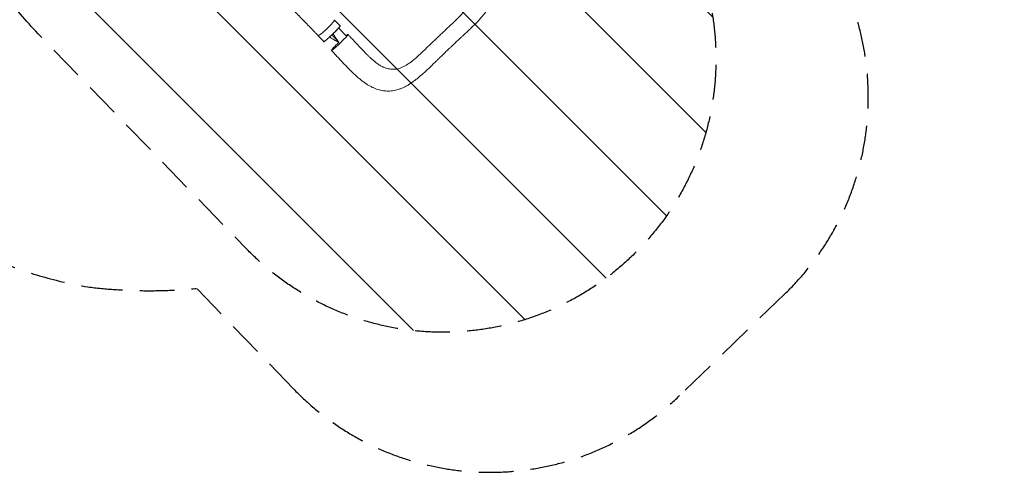
# Model space of a CAD drawing. Units: millimetres. Extents: x -5052 to 3627, y -3292 to 4689.
# Drawn here: x 21 to 3627, y -3292 to -1636 of the extents above; entities that cross this region are included whole.
import ezdxf

# ---------------------------------------------------------------- set-up
doc = ezdxf.new("R2010")
doc.units = ezdxf.units.MM
doc.header["$LTSCALE"] = 20
doc.linetypes.add('HIDDEN', pattern=[9.524999999999999, 6.35, -3.175])
for name, color, linetype in [('2d', 230, 'Continuous'), ('EN-Free_Space', 10, 'HIDDEN'), ('EN-Free_Space_Hatch', 10, 'HIDDEN'), ('EN-SafetyZone', 93, 'HIDDEN')]:
    doc.layers.add(name, color=color, linetype=linetype)

msp = doc.modelspace()

# ---------------------------------------------------------------- hatches: boundary and pattern name
at = {"layer": 'EN-Free_Space_Hatch'}
h = msp.add_hatch(dxfattribs=at)
h.set_pattern_fill('ANSI31', color=256, scale=100)
h.set_pattern_definition([(315, (-458.9999939279207, 3189.011993269792), (224.5064030267289, 224.5064030267288), [])])
edge = h.paths.add_edge_path()
edge.add_arc((541.0000060720793, 3189.011993269792), 1000, 90, 180, ccw=False)
edge.add_arc((541.0000060720795, 3189.011993269792), 999.9999999999995, 0, 90, ccw=False)
edge.add_line((1541.000006072079, 3189.011993269792), (1541.000006072079, 1091))
edge.add_arc((541.000006072079, 1091), 1000, -33.05883882449831, 0, ccw=False)
edge.add_arc((541.0000000000015, 5.684341886080801e-13), 999.9999999999994, 0, 33.058838186726575, ccw=False)
edge.add_line((1541.000000000001, 4.547473508864641e-13), (1541.000000000001, -312.2992822949636))
edge.add_line((1541.000000000001, -312.2992822949636), (2288.904255826974, -1083.256276737579))
edge.add_arc((1571.147924873568, -1779.550646509669), 1000.000000000003, -45.86954830175591, 44.130451698243974, ccw=False)
edge.add_arc((1571.147924873572, -1779.550646509672), 999.9999999999983, 224.1304516982439, 314.1304516982441, ccw=False)
edge.add_line((853.3915939201686, -2475.845016281757), (105.4873380931936, -1704.88802183914))
edge.add_arc((1541.000000000003, -312.2992822949633), 2000.000000000003, 180, 224.130451698244, ccw=False)
edge.add_line((-458.9999999999998, -312.2992822949632), (-459, -3.183231456205249e-12))
edge.add_arc((541.0000000000025, -2.899014361901209e-12), 1000.000000000003, 146.9411611755017, 180, ccw=False)
edge.add_arc((541.0000060720789, 1091), 999.9999999999999, 180, 213.0588381867265, ccw=False)
edge.add_line((-458.999993927921, 1091), (-458.9999939279207, 3189.011993269792))
edge = h.paths.add_edge_path()
edge.add_arc((-2705, -490.9999999999999), 500, 0, 360)

# ---------------------------------------------------------------- linework, layer by layer
at = {"layer": '2d', "lineweight": 0}
for p, q in [((1174.546969317653, -1637.582975155285), (1194.747475374265, -1658.667638687996)), ((1114.103908242799, -1694.470407281866), (1134.814460795905, -1716.08744157472))]:
    msp.add_line(p, q, dxfattribs=at)
for centre, major_axis, ratio, start_param, end_param in [((1144.493335344956, -1665.076039258811), (-30.24928038811862, -29.13727914546894), 0.1018295684846943, -0.0002060352288006939, 3.14140265251947), ((1144.070415531979, -1665.760505838505), (-29.96650728917974, -28.70990144336145), 0.064780323887074, -0.1156582446289409, 0.1765142888524314)]:
    msp.add_ellipse(centre, major_axis=major_axis, ratio=ratio, start_param=start_param, end_param=end_param, dxfattribs=at)
at = {"layer": '2d', "lineweight": 0, "extrusion": (0, 0, -1)}
for centre, major_axis, ratio, start_param, end_param in [((1164.780968085085, -1687.377540131358), (29.96650728917983, 28.70990144336152), 0.06478032388707397, 0.05474119152503667, 3.141592653589806), ((1193.495988996192, -1718.965818464969), (30.32754954567597, 29.05580387038998), 0.06478032388707397, 0.05474119152500955, 3.196333845114803), ((1193.495988996191, -1718.965818464969), (30.3275495456761, 29.0558038703901), 0.06478032388707389, -0.6477925214018017, 0.05474119152502588), ((1193.495988996192, -1718.965818464969), (-30.32754954567597, -29.05580387038998), 0.06478032388707397, 0.05474119152500433, 1.526379670018525)]:
    msp.add_ellipse(centre, major_axis=major_axis, ratio=ratio, start_param=start_param, end_param=end_param, dxfattribs=at)
at = {"layer": '2d', "lineweight": 0, "extrusion": (0, 0, -0.9999999999999999)}
msp.add_ellipse((1164.780968085084, -1687.377540131359), major_axis=(29.96650728918107, 28.7099014433627), ratio=0.06478032388707397, start_param=-9.832135106080386e-13, end_param=0.0547411915240352, dxfattribs=at)
at = {"layer": '2d', "lineweight": 0}
for points, knots in [([(1605.993901524303, -1326.352060028813), (1608.35774204039, -1328.693406215134), (1610.722254032678, -1331.029068963007), (1616.475059374446, -1336.699879250253), (1619.862479888144, -1340.029066293442), (1626.607444320298, -1346.643771940225), (1629.967802937394, -1349.931656291812), (1636.720070020889, -1356.528664973544), (1640.11360938412, -1359.839193230785), (1646.952321951904, -1366.509330035496), (1650.398209060992, -1369.870503583376), (1657.268290951381, -1376.58933717179), (1660.694591794326, -1379.949099552931), (1667.465493848727, -1386.628161954313), (1670.812187812564, -1389.949735985652), (1677.394474228056, -1396.543190362443), (1680.632551200323, -1399.816371993202), (1687.04279700751, -1406.377155099525), (1690.214474518672, -1409.665838808287), (1696.509572435095, -1416.310040683693), (1699.631277129844, -1419.666726310095), (1705.822702596361, -1426.500590330388), (1708.884370445729, -1429.977459453101), (1714.735518910541, -1436.858879115094), (1717.531704093665, -1440.266078701482), (1722.93015065929, -1447.135241958068), (1725.532382900783, -1450.600487027942), (1730.507189649103, -1457.60960416087), (1732.879016091299, -1461.154748103931), (1737.282264791957, -1468.226766283574), (1739.319121538596, -1471.745236861319), (1743.026302982697, -1478.742956865494), (1744.702528229638, -1482.205243686858), (1747.675334299406, -1489.053158942996), (1748.987054247762, -1492.432425102363), (1751.249159977582, -1499.116595446743), (1752.213667789008, -1502.415182512503), (1753.804902373148, -1508.930623325406), (1754.445467902618, -1512.147804134386), (1755.419581165925, -1518.529251350635), (1755.762123885702, -1521.702511457036), (1756.154780336974, -1527.979410570483), (1756.213083502326, -1531.101005764764), (1756.049903448702, -1537.301692963444), (1755.831675560359, -1540.388309566652), (1755.126619756119, -1546.522250243989), (1754.63990387981, -1549.572497875055), (1753.404181864453, -1555.654879400807), (1752.651108289549, -1558.68989308644), (1750.882554548574, -1564.753763895108), (1749.860840491535, -1567.783787433958), (1747.5499692385, -1573.855955248743), (1746.252644404177, -1576.897297922075), (1743.375978764287, -1583.021760279149), (1741.786847579009, -1586.100855252487), (1738.307965271711, -1592.329470499515), (1736.403965799092, -1595.477993803544), (1732.275363831799, -1601.869445511684), (1730.032836511142, -1605.11516969959), (1725.246022726389, -1611.663619912848), (1722.689203172379, -1614.969061428041), (1717.298470611472, -1621.616464528807), (1714.45987010721, -1624.957710299595), (1708.516075987686, -1631.701346587528), (1705.403723196423, -1635.105504885603), (1699.063278128951, -1641.838414069659), (1695.83767262002, -1645.169326448106), (1689.278269655184, -1651.789969120243), (1685.953273443245, -1655.074538921926), (1679.029861279969, -1661.821902363873), (1675.424377872539, -1665.287653086941), (1668.243637190403, -1672.135829409205), (1664.670968015847, -1675.51846661806), (1657.582962448462, -1682.201247165254), (1654.0660167502, -1685.502991746712), (1647.314571234673, -1691.813199272296), (1644.085697164016, -1694.819856694969), (1640.831862392746, -1697.842305334416)], [0, 0, 0, 0, 10.00187235830879, 10.00187235830879, 24.36449626927898, 24.36449626927898, 38.71251579183917, 38.71251579183917, 53.35286321157976, 53.35286321157976, 68.43002866193267, 68.43002866193267, 83.7258778256878, 83.7258778256878, 99.07114679593211, 99.07114679593211, 114.4173643900075, 114.4173643900075, 130.0351424847215, 130.0351424847215, 146.1240417371442, 146.1240417371442, 162.8221237977702, 162.8221237977702, 179.1874271331547, 179.1874271331547, 195.6895056391056, 195.6895056391056, 212.285877146701, 212.285877146701, 228.3915878647346, 228.3915878647346, 243.7729088853708, 243.7729088853708, 258.3236754561583, 258.3236754561583, 272.1368587085165, 272.1368587085165, 285.3353543434339, 285.3353543434339, 298.1544898622472, 298.1544898622472, 310.6932453338477, 310.6932453338477, 323.1138649848044, 323.1138649848044, 335.5278699516726, 335.5278699516726, 348.099999649936, 348.099999649936, 360.9539554134934, 360.9539554134934, 374.2285334730565, 374.2285334730565, 388.0752954927645, 388.0752954927645, 402.6585427446665, 402.6585427446665, 418.0791105063761, 418.0791105063761, 434.0822703999849, 434.0822703999849, 450.4980392561884, 450.4980392561884, 467.2838333430503, 467.2838333430503, 483.6607004563774, 483.6607004563774, 499.7427366475773, 499.7427366475773, 516.5114795186217, 516.5114795186217, 532.597648082037, 532.597648082037, 548.0050856510742, 548.0050856510742, 561.8513715672672, 561.8513715672672, 561.8513715672672, 561.8513715672672]), ([(1114.242582324161, -1694.213513380524), (1113.920054606525, -1693.878676647315), (1113.597562704108, -1693.543902059409), (1112.30764834589, -1692.20495906099), (1111.340401546679, -1691.201173111892), (1107.472172230786, -1687.187723970866), (1104.5727519334, -1684.181495772586), (1096.197048053868, -1675.50337772162), (1090.725823963519, -1669.842182027684), (1079.782310965448, -1658.535501681535), (1074.308548578208, -1652.88858536341), (1063.361373783171, -1641.614142789352), (1057.886546542414, -1635.985269438265), (1046.944207144003, -1624.756287206949), (1041.475312814959, -1619.154869900796), (1030.549168438345, -1607.98709419961), (1025.09058703857, -1602.419493596289), (1014.188090103613, -1591.323784081077), (1008.742909767888, -1585.794520650934), (997.8702083213948, -1574.779306931408), (992.4414977491592, -1569.292298509736), (981.6057984266927, -1558.365921144782), (976.1976940513232, -1552.925582764299), (965.4091793207517, -1542.098259681743), (960.027713306041, -1536.710369561007), (949.3009249375552, -1525.995667467038), (943.9545796607567, -1520.667973832174), (933.309275253747, -1510.083778952924), (928.0092851674567, -1504.826366227813), (917.4708288160173, -1494.395416574885), (912.2312695216738, -1489.220873611426), (901.3740206962909, -1478.520941684789), (895.7627567163777, -1473.003914985625), (890.2073115901283, -1467.553842147422)], [0, 0, 0, 0, 1.402012886734667, 1.402012886734667, 5.608068030847768, 5.608068030847768, 18.22667469073284, 18.22667469073284, 42.09064001172253, 42.09064001172253, 66.0611093839161, 66.0611093839161, 90.1546151215345, 90.1546151215345, 114.3634946853075, 114.3634946853075, 138.6920411333339, 138.6920411333339, 163.1511927899256, 163.1511927899256, 187.7531834128988, 187.7531834128988, 212.5067465251059, 212.5067465251059, 237.4132295487493, 237.4132295487493, 262.4637152508751, 262.4637152508751, 287.6370902682343, 287.6370902682343, 312.8989110291691, 312.8989110291691, 340.4208017371834, 340.4208017371834, 340.4208017371834, 340.4208017371834]), ([(1555.493770561129, -1697.073358855475), (1559.219293101099, -1693.533307248367), (1562.981520697194, -1690.064799919219), (1568.549798021497, -1684.834531135527), (1570.393425686093, -1683.086579346111), (1574.050060645767, -1679.575740018817), (1575.862966817089, -1677.812748013432), (1579.474718931016, -1674.288961094973), (1581.275990563356, -1672.530666813092), (1584.886289218066, -1669.038904458697), (1586.689879607507, -1667.308566527141), (1592.099081906371, -1662.172362052278), (1595.706161317647, -1658.822077942218), (1602.897293186687, -1652.242328185623), (1606.481394310699, -1649.012914029963), (1613.507725315598, -1642.553306059475), (1616.931021878986, -1639.339146970185), (1623.572749221878, -1632.925467491258), (1626.790715639444, -1629.723858905674), (1631.46951714927, -1624.934858705062), (1633.006527706089, -1623.340019464604), (1636.028414757987, -1620.167857950681), (1637.51370918446, -1618.591773855084), (1641.886951077603, -1613.887787142037), (1644.690081070482, -1610.782149296284), (1648.69249599555, -1606.138456850579), (1649.992997386811, -1604.593081383664), (1652.521730169856, -1601.502700427539), (1653.749497475654, -1599.957854916408), (1657.298931078215, -1595.335279842723), (1659.492377328856, -1592.26279460358), (1662.494003596572, -1587.638097533513), (1663.446551446836, -1586.093966429228), (1665.250710105481, -1582.995781697275), (1666.103830026297, -1581.44150317028), (1668.489812454926, -1576.794035949961), (1669.854449920652, -1573.703654144883), (1672.138001642103, -1567.516252758999), (1673.055484151917, -1564.418464997208), (1674.422797737436, -1558.178960133485), (1674.873005565634, -1555.03749031649), (1675.135830908076, -1551.064479284301), (1675.173374271681, -1550.267557308259), (1675.21815716333, -1548.668523996042), (1675.225390747054, -1547.865406993483), (1675.201294425664, -1545.455172601588), (1675.123899172708, -1543.849743073433), (1674.713627572976, -1539.031876556984), (1674.204156566567, -1535.818464446916), (1672.736447269218, -1529.358483631186), (1671.779067344539, -1526.112323996802), (1670.473678751939, -1522.442466251551), (1670.328959367507, -1522.043818317859), (1670.181203932054, -1521.644778600766)], [1.045383206295229e-17, 1.045383206295229e-17, 1.045383206295229e-17, 1.045383206295229e-17, 0.01538736840678433, 0.01538736840678433, 0.02308105261017649, 0.02308105261017649, 0.03077473681356865, 0.03077473681356865, 0.03846842101696082, 0.03846842101696082, 0.04616210522035299, 0.04616210522035299, 0.06154947362713733, 0.06154947362713733, 0.07693684203392168, 0.07693684203392168, 0.09232421044070603, 0.09232421044070603, 0.1077115788474904, 0.1077115788474904, 0.1154052630508826, 0.1154052630508826, 0.1230989472542748, 0.1230989472542748, 0.1384863156610591, 0.1384863156610591, 0.1461799998644514, 0.1461799998644514, 0.1538736840678436, 0.1538736840678436, 0.1692610524746281, 0.1692610524746281, 0.1769547366780204, 0.1769547366780204, 0.1846484208814126, 0.1846484208814126, 0.2000357892881972, 0.2000357892881972, 0.2154231576949819, 0.2154231576949819, 0.2308105261017665, 0.2308105261017665, 0.2346573682034627, 0.2346573682034627, 0.2385042103051588, 0.2385042103051588, 0.2461978945085512, 0.2461978945085512, 0.2615852629153358, 0.2615852629153358, 0.2769726313221205, 0.2769726313221205, 0.2788458820067131, 0.2788458820067131, 0.2788458820067131, 0.2788458820067131]), ([(1195.166074087157, -1658.472752073425), (1195.169698335041, -1658.531234663837), (1195.160889111284, -1658.601821235452), (1195.118738684153, -1658.765414902736), (1195.085437220694, -1658.858555656288), (1194.949465515949, -1659.171442366729), (1194.810812907931, -1659.424573956169), (1194.438618750363, -1660.018878240257), (1194.205078410844, -1660.360049812199), (1193.782380161539, -1660.938970914724), (1193.629394668666, -1661.143158477899), (1193.298774176919, -1661.574404232965), (1193.121313314258, -1661.801205625721), (1192.182283683712, -1662.979795434975), (1191.260249688653, -1664.07296576722), (1189.626054030004, -1665.933707147922), (1189.039167323399, -1666.591046920764), (1188.093446022398, -1667.634595294015), (1187.768683126459, -1667.990502306861), (1187.104020954292, -1668.714223412292), (1186.763574609523, -1669.082641722671), (1185.021368263463, -1670.95703586593), (1183.500828330283, -1672.558995085016), (1181.027445343006, -1675.11754788594), (1180.166702007237, -1676.000490057617), (1178.415406845641, -1677.782697322704), (1177.521557835553, -1678.685433840216), (1175.698204311316, -1680.513694996469), (1174.768698707503, -1681.439220331636), (1173.347480403248, -1682.844738926194), (1172.869239710157, -1683.316121965513), (1171.903620487964, -1684.264728211618), (1171.415399673954, -1684.742773092687), (1168.960328779376, -1687.138763735378), (1166.988089758517, -1689.03869637664), (1164.017916528019, -1691.864250814322), (1163.025875150588, -1692.802014959338), (1161.534764165136, -1694.202378791801), (1161.035906774768, -1694.66933951968), (1160.043981175693, -1695.594746711335), (1159.551676322952, -1696.052490828238), (1157.108087239167, -1698.316894725905), (1155.210098059601, -1700.05129657095), (1152.908333160029, -1702.123413896002), (1152.451548053732, -1702.533000004159), (1151.545234413457, -1703.342333690975), (1151.094490331591, -1703.743153396311), (1149.765506858527, -1704.91980699996), (1148.90904900786, -1705.671202281184), (1146.425662207236, -1707.829183163591), (1144.883900186571, -1709.140481048909), (1143.10291402029, -1710.616011468642), (1142.753424464288, -1710.903400208555), (1142.076617084546, -1711.455543190942), (1141.748497010936, -1711.720970978945), (1140.794446970654, -1712.48588283343), (1139.603064827983, -1713.422255509969), (1138.570898202546, -1714.193837643381), (1137.857402344431, -1714.709772168151), (1137.629693176798, -1714.871273102671), (1137.194902104365, -1715.172925433021), (1136.987779311346, -1715.313077457648), (1136.015322515228, -1715.952589612313), (1135.427626711642, -1716.277044852814), (1134.824893264429, -1716.489482218475), (1134.670782671266, -1716.514260350176), (1134.512088593182, -1716.480142265757), (1134.471459109025, -1716.456811679515), (1134.415218889524, -1716.386925227969), (1134.399457839136, -1716.340351023062), (1134.395862083014, -1716.282328189291)], [0.0343937188100578, 0.0343937188100578, 0.0343937188100578, 0.0343937188100578, 0.03646768431105146, 0.03646768431105146, 0.03854164981204512, 0.03854164981204512, 0.04268958081403244, 0.04268958081403244, 0.04683751181601976, 0.04683751181601976, 0.04891147731701342, 0.04891147731701342, 0.05098544281800708, 0.05098544281800708, 0.05928130482198171, 0.05928130482198171, 0.063429235823969, 0.063429235823969, 0.06550320132496262, 0.06550320132496262, 0.06757716682595624, 0.06757716682595624, 0.0758730288299308, 0.0758730288299308, 0.08002095983191809, 0.08002095983191809, 0.08416889083390536, 0.08416889083390536, 0.08831682183589264, 0.08831682183589264, 0.09039078733688624, 0.09039078733688624, 0.09246475283787983, 0.09246475283787983, 0.1007606148418542, 0.1007606148418542, 0.1049085458438413, 0.1049085458438413, 0.1069825113448349, 0.1069825113448349, 0.1090564768458285, 0.1090564768458285, 0.1173523388498027, 0.1173523388498027, 0.1194263043507964, 0.1194263043507964, 0.12150026985179, 0.12150026985179, 0.1256482008537776, 0.1256482008537776, 0.1339440628577524, 0.1339440628577524, 0.1360180283587462, 0.1360180283587462, 0.1380919938597399, 0.1380919938597399, 0.1422399248617273, 0.1463878558637147, 0.1463878558637147, 0.1484618213647084, 0.1484618213647084, 0.150535786865702, 0.150535786865702, 0.1588316488696767, 0.1588316488696767, 0.1629795798716641, 0.1629795798716641, 0.1650535453726577, 0.1650535453726577, 0.1671275108736514, 0.1671275108736514, 0.1671275108736514, 0.1671275108736514]), ([(1194.457900048445, -1658.365388917862), (1194.511528860148, -1658.344608767268), (1194.562110208531, -1658.32678463771), (1194.965128093768, -1658.200622287321), (1195.152422931257, -1658.25247051859), (1195.166074087157, -1658.472752073425)], [0.02553685824149524, 0.02553685824149524, 0.02553685824149524, 0.02553685824149524, 0.02658188383468526, 0.02658188383468526, 0.0343937188100578, 0.0343937188100578, 0.0343937188100578, 0.0343937188100578]), ([(1176.181362450234, -1699.173004508185), (1176.08259915123, -1699.021366492104), (1175.947124760314, -1698.812508001071), (1175.812907076672, -1698.60439143685), (1175.757517419136, -1698.518366804834), (1175.737921891387, -1698.487908696737), (1175.699898816292, -1698.428756853865), (1175.604955057311, -1698.280930369313), (1174.906589187087, -1697.18897756032), (1173.679039479462, -1695.208012729742), (1172.619026241128, -1693.385262415947), (1171.860446866478, -1692.033208253758), (1171.614988840186, -1691.587412110702), (1171.133416612205, -1690.6953982987), (1170.42726366469, -1689.360671351126), (1169.770407654675, -1688.035203496345), (1169.311013028317, -1687.061786561204), (1169.267230805472, -1686.968518590099), (1169.22370279542, -1686.875289628009)], [0.3624970190554125, 0.3624970190554125, 0.3624970190554125, 0.3624970190554125, 0.3715283805255255, 0.3749684581229842, 0.3749684581229842, 0.3766884969217134, 0.3766884969217134, 0.3784085357204425, 0.3852886909153598, 0.440329932474702, 0.4953711740340441, 0.4953711740340441, 0.5228917948137154, 0.5228917948137154, 0.5504124155933866, 0.6054536571527293, 0.6054536571527293, 0.6112890363325897, 0.6112890363325897, 0.6112890363325897, 0.6112890363325897]), ([(1223.82668997942, -1689.913391438175), (1226.064180428685, -1692.37476770877), (1228.301941075302, -1694.831584362265), (1233.978939212414, -1701.052233301073), (1237.417633268665, -1704.809064442828), (1244.165555856964, -1712.154958651807), (1247.477954775494, -1715.748788516782), (1253.969983441973, -1722.756221111331), (1257.15336964002, -1726.174257274917), (1263.448268036529, -1732.886302019533), (1266.562605777987, -1736.18439790152), (1272.77725402231, -1742.710979377445), (1275.879644542501, -1745.941310348697), (1282.004057288428, -1752.246316211447), (1285.029564209808, -1755.32559926086), (1290.953893359686, -1761.26632254303), (1293.856066666137, -1764.133343325351), (1299.462192059603, -1769.559679105025), (1302.171824997764, -1772.130085174311), (1307.478586719317, -1777.042684231428), (1310.079430106314, -1779.391560566769), (1315.199581285212, -1783.885795901833), (1317.7238152539, -1786.038120397561), (1322.610456329718, -1790.06332378276), (1324.979876178977, -1791.946217219958), (1329.532136007594, -1795.41353226006), (1331.722077266901, -1797.010583445755), (1335.93584849953, -1799.93289351835), (1337.966854769647, -1801.268069844374), (1341.880395055797, -1803.691663526701), (1343.764882097218, -1804.785040714604), (1347.411821639073, -1806.751880817962), (1349.185531624147, -1807.631185832575), (1350.872204343804, -1808.393022395131)], [0, 0, 0, 0, 10.00139971918135, 10.00139971918135, 25.39495964963653, 25.39495964963653, 40.30160504956245, 40.30160504956245, 54.73389700365617, 54.73389700365617, 68.97519792096682, 68.97519792096682, 83.31076430339209, 83.31076430339209, 97.45745211620141, 97.45745211620141, 111.2271442279097, 111.2271442279097, 124.2954921117602, 124.2954921117602, 137.0602251014001, 137.0602251014001, 149.691199081506, 149.691199081506, 161.8966437143985, 161.8966437143985, 173.5541262537374, 173.5541262537374, 184.8395112053002, 184.8395112053002, 195.875948724576, 195.875948724576, 206.9531146386027, 206.9531146386027, 206.9531146386027, 206.9531146386027]), ([(1156.048501253344, -1699.278781495145), (1156.04866635354, -1699.27888706828), (1156.070070636033, -1699.292573972395), (1156.091485009312, -1699.306262113268), (1156.134003172936, -1699.333429654998), (1156.15653941813, -1699.347823774979), (1156.496735451659, -1699.565033708891), (1156.827845273772, -1699.775283059572), (1157.341029681378, -1700.099182040004), (1157.514843939596, -1700.208568983569), (1157.779706226381, -1700.374753408397), (1157.868677921694, -1700.43049801867), (1158.003162801743, -1700.514636639782), (1158.070662365103, -1700.556836418083), (1158.138548462354, -1700.599231430057), (1158.183891851571, -1700.627538104555), (1158.208105488917, -1700.64264817608), (1158.909645417504, -1701.080280205604), (1159.947572515049, -1701.720780159357), (1161.189005281826, -1702.474996243645), (1161.817335527209, -1702.853854342576), (1162.133402137282, -1703.043721987643), (1162.291910563374, -1703.138765596137), (1162.359944530625, -1703.179522111603), (1162.405323124564, -1703.20669835474), (1162.429349146388, -1703.221082370896), (1163.819471273135, -1704.053087378642), (1165.241062805917, -1704.889102982039), (1167.259024056917, -1706.055049992611), (1167.80899585716, -1706.370829105408), (1168.366278364305, -1706.688796247108)], [0.5292892837826927, 0.5292892837826927, 0.5292892837826927, 0.5292892837826927, 0.5292968750001104, 0.5302734375001107, 0.5302734375001107, 0.531250000000111, 0.531250000000111, 0.5468750000001175, 0.5468750000001175, 0.5546875000001208, 0.5546875000001208, 0.5585937500001225, 0.5585937500001225, 0.5605468750001233, 0.5615234375001238, 0.5615234375001238, 0.5625000000001242, 0.5625000000001242, 0.5937500000001275, 0.609375000000129, 0.6171875000001297, 0.6210937500001301, 0.6230468750001306, 0.624023437500131, 0.624023437500131, 0.6250000000001313, 0.6250000000001313, 0.6875000000001511, 0.6875000000001511, 0.7104919949053737, 0.7104919949053737, 0.7104919949053737, 0.7104919949053737]), ([(1168.366278364305, -1706.688796247108), (1168.566436802153, -1706.803000094446), (1169.14804324655, -1707.134105762742), (1169.930393557283, -1707.5766418879), (1170.614245626957, -1707.961040828842), (1170.958405438596, -1708.153893503949), (1171.131044334564, -1708.250482841989), (1171.217503598247, -1708.298818223813), (1171.254587536111, -1708.31954210754), (1171.279316821678, -1708.333359967406), (1171.293094287796, -1708.341057238186), (1172.707167819329, -1709.130988081963), (1174.183277607353, -1709.94418094043), (1176.510822556981, -1711.20591063601), (1177.702935731943, -1711.84726299387), (1179.144292759054, -1712.613331339521), (1179.877732211806, -1713.000754759084), (1180.247657456999, -1713.195555376569), (1180.43342337286, -1713.293226860153), (1180.52650739376, -1713.342130264018), (1180.573099699832, -1713.366598864897), (1180.5930786119, -1713.377089027619), (1180.606400282703, -1713.384083273548), (1180.614006422829, -1713.388076416355), (1181.351773545503, -1713.775374300436), (1182.116193804556, -1714.173891023781), (1183.312545447593, -1714.792358004968), (1183.92315268444, -1715.106763866176), (1184.657548581166, -1715.482476132048), (1185.030285787037, -1715.672539887867), (1185.218043484201, -1715.768121317531), (1185.3122701442, -1715.816049124619), (1185.352727587225, -1715.836618958465), (1185.379715797623, -1715.850338698638), (1185.394223321236, -1715.857712652184), (1186.118362832821, -1716.225733922934), (1186.833971571081, -1716.586645148056), (1187.553537393122, -1716.94681184669)], [0.7104919949053737, 0.7104919949053737, 0.7104919949053737, 0.7104919949053737, 0.718750000000161, 0.7343750000001656, 0.7421875000001682, 0.7460937500001693, 0.7480468750001702, 0.7490234375001704, 0.7495117187501704, 0.7495117187501704, 0.7500000000001703, 0.7500000000001703, 0.8125000000001191, 0.8125000000001191, 0.8437500000000938, 0.8593750000000812, 0.8671875000000752, 0.8710937500000717, 0.8730468750000699, 0.874023437500069, 0.8745117187500684, 0.874755859375068, 0.874755859375068, 0.8750000000000675, 0.8750000000000675, 0.9062500000000328, 0.9062500000000328, 0.9218750000000151, 0.9296875000000063, 0.9335937500000017, 0.9355468749999998, 0.9365234374999991, 0.937011718749999, 0.937011718749999, 0.9374999999999988, 0.9374999999999988, 0.9652858363204692, 0.9652858363204692, 0.9652858363204692, 0.9652858363204692]), ([(1188.492768148753, -1716.059394643739), (1188.303216340132, -1715.819233350042), (1188.019479471182, -1715.458851965577), (1187.74048807234, -1715.103140540233), (1187.59933630788, -1714.92293517325), (1187.549696020845, -1714.859518814252), (1187.452359784688, -1714.735082868002), (1187.209458623775, -1714.424341966497), (1186.583630238589, -1713.620950265376), (1185.830284347895, -1712.645532722267), (1185.27799017012, -1711.923964723923), (1185.072471597544, -1711.654623965363), (1185.049679901396, -1711.624743278751), (1185.0017347593, -1711.561859224591), (1184.929884044464, -1711.467582117892), (1184.762701483126, -1711.247944914799), (1184.240220744856, -1710.559809373531), (1183.02853362696, -1708.950246969346), (1181.606234647849, -1707.019026423294), (1180.570564277281, -1705.578140403008), (1180.217824547872, -1705.082848303962), (1180.176371266509, -1705.024610517321), (1180.15453010839, -1704.993909243567), (1180.088947088292, -1704.901665688651), (1179.958060383758, -1704.717354830075), (1179.654614862998, -1704.288528593796), (1178.713247134652, -1702.948518829169), (1177.894895131137, -1701.753651566343), (1176.949249167581, -1700.341799928903), (1176.586974204441, -1699.794609584397), (1176.233076313939, -1699.252404323453), (1176.181362450234, -1699.173004508185)], [0.04164079382149481, 0.04164079382149481, 0.04164079382149481, 0.04164079382149481, 0.05504124155932551, 0.06192139675424288, 0.06192139675424288, 0.06536147435170189, 0.06536147435170189, 0.06880155194916093, 0.08256186233899583, 0.1100824831186651, 0.1238427935084993, 0.1238427935084993, 0.1255628323072287, 0.1255628323072287, 0.1272828711059581, 0.1307229487034169, 0.1376031038983347, 0.1651237246780037, 0.2201649662373417, 0.2476855870170109, 0.2494056258157402, 0.2494056258157402, 0.2511256646144695, 0.2511256646144695, 0.2545657422119279, 0.2614458974068451, 0.2752062077966804, 0.3302474493560205, 0.3302474493560205, 0.3577680701356905, 0.3624970190554125, 0.3624970190554125, 0.3624970190554125, 0.3624970190554125]), ([(1190.268995503951, -1718.29326497687), (1189.804294243858, -1717.712366784584), (1189.404704967255, -1717.210823956402), (1189.02811606547, -1716.73614455598), (1188.987286135648, -1716.684646143762), (1188.942491913359, -1716.628110100682), (1188.937557718211, -1716.621882004357), (1188.925189131476, -1716.606268694238), (1188.90664265314, -1716.58285502593), (1188.863412349185, -1716.528267211495), (1188.727827353602, -1716.356982574909), (1188.60029992672, -1716.195628411939), (1188.49785847244, -1716.065844061083), (1188.492768148753, -1716.059394643739)], [0, 0, 0, 0, 0.02752062077965675, 0.02752062077965675, 0.03096069837711406, 0.03096069837711406, 0.03139070807679625, 0.03139070807679625, 0.03182071777647846, 0.0326807371758431, 0.03440077597457235, 0.04128093116949008, 0.04164079382149481, 0.04164079382149481, 0.04164079382149481, 0.04164079382149481]), ([(1541.63706619854, -1710.434238218418), (1540.709200527565, -1711.319125944219), (1539.779159547834, -1712.201278032686), (1536.982010576163, -1714.837888879173), (1535.107227332978, -1716.582927451089), (1531.35383788875, -1720.065463161244), (1529.477625876747, -1721.805490896704), (1525.742995245332, -1725.300823611237), (1523.888046356588, -1727.050786272688), (1518.368439430492, -1732.310955414277), (1514.749653081532, -1735.834503448179), (1507.608386237226, -1742.888898892287), (1504.08595489637, -1746.419797328919), (1497.02077424401, -1753.365183168264), (1493.495653717478, -1756.76092444623), (1486.445226926482, -1763.372337368483), (1482.917829734879, -1766.587468138142), (1477.628796805372, -1771.280684055053), (1475.865193884297, -1772.825657229046), (1472.352325039791, -1775.869887857476), (1470.604314099875, -1777.369587217619), (1465.380170836965, -1781.795415086332), (1461.922042253328, -1784.645996452642), (1456.742794776296, -1788.73664923957), (1455.017761222598, -1790.069409078155), (1451.566055610212, -1792.668108301696), (1449.839579878262, -1793.933579426351), (1445.674944072895, -1796.89108196126), (1443.237031430969, -1798.543352040834), (1440.796774977925, -1800.106168238962)], [0.0192330648736482, 0.0192330648736482, 0.0192330648736482, 0.0192330648736482, 0.02308105261017694, 0.02308105261017694, 0.0307747368135692, 0.0307747368135692, 0.03846842101696146, 0.03846842101696146, 0.04616210522035371, 0.04616210522035371, 0.0615494736271382, 0.0615494736271382, 0.0769368420339227, 0.0769368420339227, 0.09232421044070721, 0.09232421044070721, 0.1077115788474917, 0.1077115788474917, 0.115405263050884, 0.115405263050884, 0.1230989472542763, 0.1230989472542763, 0.1384863156610607, 0.1384863156610607, 0.1461799998644529, 0.1461799998644529, 0.1538736840678452, 0.1538736840678452, 0.164781664229019, 0.164781664229019, 0.164781664229019, 0.164781664229019]), ([(1555.493770561129, -1697.073358855475), (1551.77222678863, -1700.61756337703), (1548.10721461695, -1704.214451552127), (1543.48951983335, -1708.662784192424), (1542.56437937543, -1709.549877395649), (1541.63706619854, -1710.434238218418)], [1.790470658913773e-16, 1.790470658913773e-16, 1.790470658913773e-16, 1.790470658913773e-16, 0.01538736840678468, 0.01538736840678468, 0.0192330648736482, 0.0192330648736482, 0.0192330648736482, 0.0192330648736482]), ([(1640.831862392742, -1697.842305334421), (1638.481556690377, -1700.025476506824), (1636.117451545313, -1702.217676323622), (1630.085306401656, -1707.808908762555), (1626.401183910835, -1711.220730426092), (1618.98682555069, -1718.118693008929), (1615.253908582034, -1721.61021756563), (1607.998758730936, -1728.452237318778), (1604.47337118139, -1731.801794770555), (1599.848762205252, -1736.222152918745), (1598.745478989632, -1737.278634093112), (1597.642584789375, -1738.336482238854)], [0, 0, 0, 0, 10.00143124437181, 10.00143124437181, 25.41155643605931, 25.41155643605931, 40.93457809534178, 40.93457809534178, 55.58605691325692, 55.58605691325692, 60.17772713052116, 60.17772713052116, 60.17772713052116, 60.17772713052116]), ([(1554.87777047983, -1779.600428812371), (1552.521888432404, -1781.894575054918), (1550.170623992659, -1784.180360498755), (1544.279289111763, -1789.8937950677), (1540.744713965157, -1793.308778101911), (1533.761371622738, -1800.0260361604), (1530.311172708455, -1803.332504185182), (1523.430488149659, -1809.892861113669), (1519.997912734238, -1813.148301193801), (1513.03998703977, -1819.686638302722), (1509.513991632348, -1822.968109840354), (1502.379254836786, -1829.505993468513), (1498.765913350735, -1832.761605234817), (1491.543805739032, -1839.118849023811), (1487.933110388847, -1842.223851103728), (1480.771973554975, -1848.209477493014), (1477.219564110691, -1851.094363079493), (1470.046910749372, -1856.71845967476), (1466.421859798341, -1859.457513820464), (1459.085914095451, -1864.751663085285), (1455.373583746912, -1867.304779633716), (1447.988182212634, -1872.103877031908), (1444.310437990555, -1874.358390596888), (1436.922006146982, -1878.585717169122), (1433.207799747022, -1880.561941411313), (1425.838192656783, -1884.157014174035), (1422.182477003562, -1885.787478516163), (1414.957191639536, -1888.683546701164), (1411.387273521236, -1889.963548616172), (1404.324862388632, -1892.178743914274), (1400.831887307972, -1893.126744581553), (1393.915990789485, -1894.699045371996), (1390.490525756887, -1895.334345971303), (1383.694706521345, -1896.300654517835), (1380.323224624136, -1896.639471982853), (1373.628237730321, -1897.027770517899), (1370.313995803263, -1897.082718942116), (1363.70186055554, -1896.920220977308), (1360.402205618163, -1896.702258779434), (1353.837456815935, -1895.998840915882), (1350.565048238182, -1895.512428225338), (1344.034075410702, -1894.273943462819), (1340.772197510553, -1893.518425276414), (1334.261227153484, -1891.743461249418), (1331.013038959424, -1890.72044904435), (1324.492790695341, -1888.403966275239), (1321.221229481859, -1887.102517991455), (1314.635265962115, -1884.218506131111), (1311.320728935071, -1882.625176514118), (1304.634436761313, -1879.146329381116), (1301.260878640996, -1877.247668110238), (1294.464880393478, -1873.15605359028), (1291.043445173366, -1870.953440457003), (1284.134255570981, -1866.245194257676), (1280.647668902881, -1863.730530488281), (1273.633399719193, -1858.424717116593), (1270.105244105069, -1855.626411339841), (1263.069945184734, -1849.817110054438), (1259.560525616731, -1846.801877558515), (1252.495783165664, -1840.535316841498), (1248.936535636325, -1837.278257640835), (1241.798349033713, -1830.583645104764), (1238.2180729417, -1827.143653130944), (1231.135251639561, -1820.204566053501), (1227.630264422579, -1816.70661021873), (1220.704833076197, -1809.685581573907), (1217.282578716417, -1806.164059532476), (1210.470454098996, -1799.074014821068), (1207.078300055862, -1795.504908617589), (1200.28879889332, -1788.304859740453), (1196.889369390642, -1784.672252589108), (1190.075061851059, -1777.353045746567), (1186.658442128515, -1773.663668891716), (1179.840037108913, -1766.269614066273), (1176.435909869088, -1762.562169727582), (1169.744709664711, -1755.246886572585), (1166.455307813887, -1751.637468389647), (1163.165288012964, -1748.018245491763)], [0, 0, 0, 0, 10.00151928950433, 10.00151928950433, 25.12627978206397, 25.12627978206397, 40.05206441773455, 40.05206441773455, 55.07587124077787, 55.07587124077787, 70.65928676915665, 70.65928676915665, 86.70466920058082, 86.70466920058082, 102.7974653724526, 102.7974653724526, 118.6506865899625, 118.6506865899625, 134.7563608567125, 134.7563608567125, 151.0949814029089, 151.0949814029089, 167.0608946712188, 167.0608946712188, 182.8757156942382, 182.8757156942382, 198.1017341228459, 198.1017341228459, 212.6461240413031, 212.6461240413031, 226.6002205413967, 226.6002205413967, 240.0763213331316, 240.0763213331316, 253.2068536773156, 253.2068536773156, 266.1044287880093, 266.1044287880093, 278.9406471503626, 278.9406471503626, 291.7902273020632, 291.7902273020632, 304.7717253217173, 304.7717253217173, 317.9629790385539, 317.9629790385539, 331.5552750040594, 331.5552750040594, 345.6656566898828, 345.6656566898828, 360.3718773876477, 360.3718773876477, 375.6209859169418, 375.6209859169418, 391.45819605258, 391.45819605258, 407.682164889035, 407.682164889035, 423.949668938948, 423.949668938948, 440.5445527818249, 440.5445527818249, 457.209903577073, 457.209903577073, 473.4455080136518, 473.4455080136518, 489.2035955470477, 489.2035955470477, 504.7163915370816, 504.7163915370816, 520.1502328644542, 520.1502328644542, 535.5526775936515, 535.5526775936515, 550.8170142232029, 550.8170142232029, 565.5221664870996, 565.5221664870996, 565.5221664870996, 565.5221664870996]), ([(1597.6418384099, -1738.337192255811), (1595.220592706532, -1740.621559715835), (1592.800479756034, -1742.913061397142), (1586.859517178112, -1748.56355758235), (1583.342104184219, -1751.931851884427), (1576.405602127322, -1758.621964356062), (1572.983463224101, -1761.946045178704), (1566.058458272462, -1768.693588347274), (1562.552556650229, -1772.11815673754), (1557.663053714414, -1776.886813038783), (1556.26949566, -1778.245173740824), (1554.877770479832, -1779.60042881237)], [0, 0, 0, 0, 10.00173098166054, 10.00173098166054, 24.60063234121671, 24.60063234121671, 38.9362254438747, 38.9362254438747, 53.73379025515292, 53.73379025515292, 59.64213623976512, 59.64213623976512, 59.64213623976512, 59.64213623976512]), ([(1440.796774977925, -1800.106168238962), (1439.794677805897, -1800.747942463383), (1438.792185384356, -1801.374631597206), (1436.065527559148, -1803.03530923639), (1434.339793882435, -1804.038977698493), (1430.879047115847, -1805.949199896272), (1429.14361473204, -1806.857363189849), (1423.958095083732, -1809.412525534132), (1420.515050337204, -1810.895602692323), (1413.635733435679, -1813.424668365391), (1410.198786523586, -1814.469168589855), (1403.297525361782, -1816.095405599674), (1399.833430769995, -1816.67753911112), (1395.468974384672, -1817.106375405587), (1394.594356592372, -1817.177175427433), (1392.84116279484, -1817.28852400858), (1391.961485345276, -1817.329109030351), (1389.324219944391, -1817.404733940615), (1387.571272820549, -1817.393225845701), (1382.322396040842, -1817.178234738463), (1378.836894907677, -1816.795864918064), (1371.863912628881, -1815.572948232336), (1368.376756165473, -1814.733318122019), (1361.381734028321, -1812.630351050775), (1357.87439343332, -1811.367708497568), (1353.461863976971, -1809.532525796808), (1352.577297065046, -1809.152345763166), (1351.420611044779, -1808.639579180742), (1351.146345803467, -1808.516838491904), (1350.872210639869, -1808.393011081387)], [0.164781664229019, 0.164781664229019, 0.164781664229019, 0.164781664229019, 0.1692610524746296, 0.1692610524746296, 0.1769547366780218, 0.1769547366780218, 0.1846484208814139, 0.1846484208814139, 0.2000357892881983, 0.2000357892881983, 0.2154231576949826, 0.2154231576949826, 0.230810526101767, 0.230810526101767, 0.2346573682034631, 0.2346573682034631, 0.2385042103051592, 0.2385042103051592, 0.2461978945085515, 0.2461978945085515, 0.2615852629153362, 0.2615852629153362, 0.2769726313221209, 0.2769726313221209, 0.2923599997289055, 0.2923599997289055, 0.2962068418306017, 0.2962068418306017, 0.2974032598389578, 0.2974032598389578, 0.2974032598389578, 0.2974032598389578])]:
    msp.add_open_spline(points, degree=3, knots=knots, dxfattribs=at)
for points, weights in [([(1174.543837086182, -1701.899503066916), (1171.191781363993, -1698.405216000491), (1167.839661356762, -1694.911048389754), (1164.487477124925, -1691.417000280683)], [0.9999999640451176, 0.9999999651059447, 0.9999999717461537, 0.9999999839657445]), ([(1188.35703179063, -1716.299862119143), (1183.752755126465, -1711.499517289613), (1179.148356839439, -1706.699397565805), (1174.543837086182, -1701.899503066916)], [0.9999999912565456, 0.9999999716583985, 0.9999999625879226, 0.9999999640451176]), ([(1190.268995503951, -1718.29326497687), (1189.631676598872, -1717.628793047001), (1188.99435536096, -1716.964325427654), (1188.35703179063, -1716.299862119143)], [1, 0.9999999968838043, 0.9999999939693195, 0.9999999912565456])]:
    msp.add_rational_spline(points, weights, degree=3, dxfattribs=at)
for points in [[(1188.815922943331, -1666.83597963843), (1189.273664278152, -1666.892800823592), (1189.738087646117, -1666.951694014046), (1190.209199811443, -1667.012816665938)], [(1189.408450371609, -1666.174796997683), (1192.965301376368, -1669.897493122165), (1196.521250081565, -1673.621086618055), (1200.076315010858, -1677.345560842488)], [(1200.076315010858, -1677.345560842488), (1200.328382550137, -1677.609640141048), (1200.58044564637, -1677.873723867335), (1200.832504306158, -1678.137812015416)], [(1200.832504306158, -1678.137812015416), (1206.071539202038, -1683.62687961798), (1211.308657485183, -1689.117857504373), (1216.543918445922, -1694.610692404283)], [(1218.811470737146, -1696.986312110908), (1218.055437624573, -1696.195439561531), (1217.299591201072, -1695.403544129064), (1216.543918445922, -1694.610692404283)], [(1134.395862083014, -1716.282328189291), (1134.388524980166, -1716.163933202433), (1134.431462613925, -1715.998225196412), (1134.524791902057, -1715.785094141166)], [(1187.553537393122, -1716.94681184669), (1188.452525116091, -1717.396785192249), (1189.357689328641, -1717.845596429459), (1190.268995503951, -1718.29326497687)], [(1597.641840914649, -1738.337194910791), (1597.642090577368, -1738.33695914707), (1597.642339272697, -1738.336722358188), (1597.642587000616, -1738.336484544124)]]:
    msp.add_open_spline(points, degree=3, dxfattribs=at)
at = {"layer": 'EN-Free_Space', "flags": 128}
msp.add_lwpolyline([(-458.9999939279207, 3189.011993269792, -0.414213562373095), (541.0000060720795, 4189.011993269792, -0.4142135623730951), (1541.000006072079, 3189.011993269792), (1541.000006072079, 1091, -0.1452552393527436), (1379.110825063772, 545.499995335404, -0.1452552365112252), (1541.000000000001, 4.547473508864641e-13), (1541.000000000001, -312.2992822949636), (2288.904255826974, -1083.256276737579, -0.4142135623730945), (2267.442294645659, -2497.306977463073, -0.4142135623730958), (853.3915939201686, -2475.845016281757), (105.4873380931936, -1704.88802183914, -0.1949710840729237), (-458.9999999999998, -312.2992822949632), (-459, -3.183231456205249e-12, -0.1452552393527441), (-297.1108189916915, 545.5000046645955, -0.1452552365112253), (-458.999993927921, 1091)], format="xyb", close=True, dxfattribs=at)
at = {"layer": 'EN-SafetyZone'}
msp.add_lwpolyline([(-734.9953956261133, 3689.011198933233, -0.4142135623730951), (265.0046043738867, 4689.011198933233), (816.998817513967, 4689.011198933233, -0.4142135623730951), (1816.998817513967, 3689.011198933233), (1816.998817513967, 3337.389046873814, -0.1942668233807548), (2312.810045681968, 2329.532380678932), (2877.331304845413, 2003.605879737651, -0.3743291231608774), (3517.229090760056, 140.4896370005586, -0.1127245903652898), (3194.880487986715, -470.1273807740813, -0.01084331704807862), (3050.568205222078, -738.3506757664777, -0.07976914890570172), (2763.568739530421, -1136.830312825044), (2848.647032316774, -1224.949674189917, -0.4142135623730949), (2823.819573458202, -2638.945288499461), (2438.086255615905, -3011.366645673759, -0.4142135623730945), (1024.090641306363, -2986.539186815181), (669.3121060076073, -2619.079322111524, -0.05503474077330196), (270.7457515372262, -2613.635151343809, -0.2301094963514479), (-797.30917354548, -1852.994009342816)], format="xyb", dxfattribs=at)

doc.saveas('drawing.dxf')
